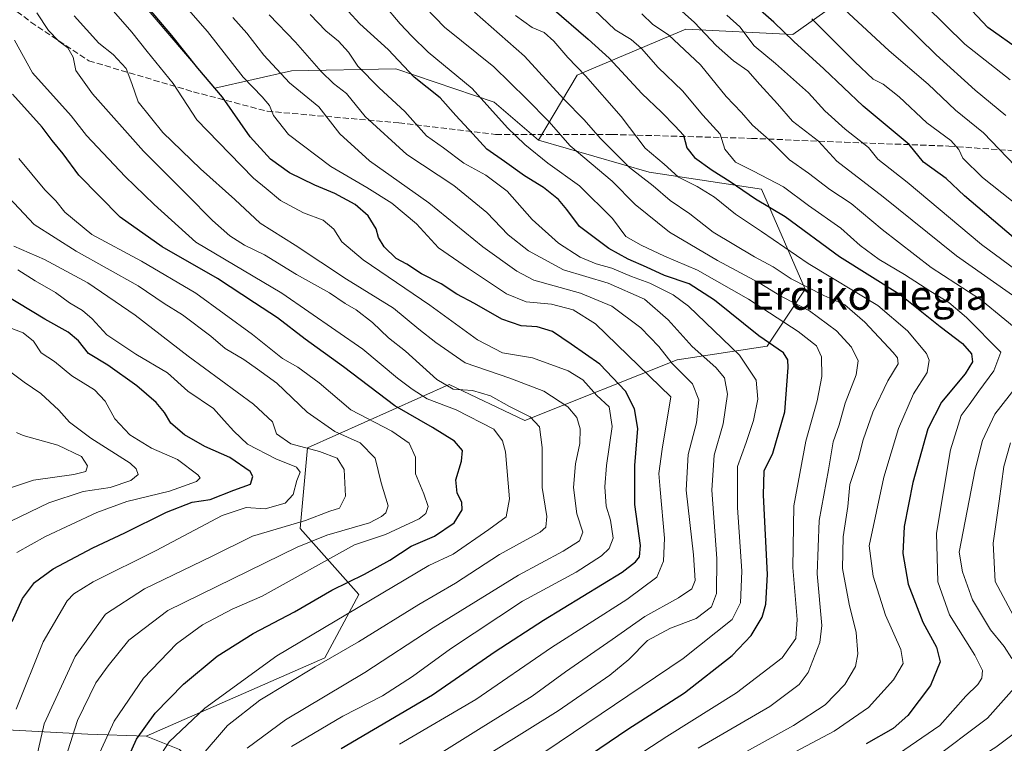
# Model space of a CAD drawing. Units: metres. Extents: x 586485 to 589922, y 4768307 to 4770665.
# Drawn here: x 588622 to 588891, y 4768860 to 4769057 of the extents above; entities that cross this region are included whole.
import ezdxf
from ezdxf.enums import TextEntityAlignment as Align

# ---------------------------------------------------------------- set-up
doc = ezdxf.new("R2010")
doc.units = ezdxf.units.M
doc.header["$MEASUREMENT"] = 0
doc.linetypes.add('DGN Style 3', pattern=[2.307223, 1.648017, -0.659207])
for name, color, linetype, lineweight in [('Arbolado forestal CxS', 92, 'Continuous', 0), ('Curva de nivel maestra', 30, 'Continuous', 30), ('Curva de nivel normal', 30, 'Continuous', 0), ('Pastizal CxS', 92, 'Continuous', 0), ('Senda', 7, 'DGN Style 3', 0), ('Texto cartográfico', 7, 'Continuous', 0)]:
    doc.layers.add(name, color=color, linetype=linetype, lineweight=lineweight)
doc.styles.add('Style-Arial', font='txt')

# ---------------------------------------------------------------- blocks, each defined once
blk = doc.blocks.new('*U14')
at = {"layer": 'Arbolado forestal CxS', "color": 92, "linetype": 'Continuous', "lineweight": 0}
blk.add_polyline3d([(588475.8549, 4768987.4493, 516.2981), (588489.5443, 4768955.1145, 513.5473), (588496.2503, 4768900.0889, 506.6374), (588506.6981, 4768875.1759, 508.075), (588526.7893, 4768869.5497, 522.2049), (588554.1411, 4768868.7599, 540.3241), (588612.0199, 4768863.9381, 574.7563), (588640.9591, 4768862.3299, 591.3519), (588656.8699, 4768861.8131, 599.8747), (588665.9851, 4768858.1507, 605.7217), (588684.726, 4768838.1393, 618.7747), (588697.7449, 4768818.6683, 625.7619), (588676.2517, 4768813.2327, 611.4562), (588635.6877, 4768809.3861, 582.3422), (588604.0085, 4768805.6871, 562.9647), (588561.4565, 4768806.8875, 532.6738), (588513.8275, 4768808.0055, 507.0444), (588509.0903, 4768771.6237, 508.2766), (588494.1173, 4768733.3787, 508.9755), (588439.3175, 4768745.8073, 537.6376)], dxfattribs=at)
blk = doc.blocks.new('*U34')
at = {"layer": 'Arbolado forestal CxS', "color": 92, "linetype": 'Continuous', "lineweight": 0}
blk.add_polyline3d([(588665.9851, 4768858.1507, 605.7217), (588656.8699, 4768861.8131, 599.8747), (588705.6603, 4768883.2019, 608.1303), (588714.9892, 4768900.5265, 601.4734), (588698.9969, 4768918.5179, 584.5224), (588700.9963, 4768940.5069, 585.7202), (588739.6441, 4768957.8313, 611.5243), (588760.3503, 4768947.9841, 609.8568), (588801.9738, 4768964.5487, 636.6842), (588826.4846, 4768968.2369, 650.1067), (588836.9303, 4768983.8171, 666.0446), (588824.9365, 4769011.1371, 678.4419), (588794.2845, 4769015.8015, 667.2473), (588764.0827, 4769024.5117, 658.2338), (588774.6589, 4769042.2083, 669.3996), (588779.0689, 4769044.1863, 672.4649), (588804.2859, 4769054.7645, 688.8143), (588833.5109, 4769053.3429, 701.3713), (588853.1779, 4769067.3371, 716.0824)], dxfattribs=at)

msp = doc.modelspace()

# ---------------------------------------------------------------- linework, layer by layer
at = {"layer": 'Arbolado forestal CxS', "color": 92, "linetype": 'Continuous', "lineweight": 0}
for points in [[(589177.3031, 4769140.3421, 863.9411), (589198.4067, 4769130.1333, 867.2557), (589192.2487, 4769120.8973, 858.2837), (589159.6179, 4769119.4511, 849.2227), (589146.7561, 4769111.4153, 841.0622), (589109.7771, 4769106.5937, 830.3547), (589072.1249, 4769096.0293, 815.6036), (589057.7807, 4769080.5511, 802.4966), (589037.1335, 4769062.4281, 786.0166), (589012.499, 4769055.0343, 775.2353), (588977.3771, 4769064.8115, 767.4608), (588938.8079, 4769066.4189, 753.4565), (588883.0871, 4769068.0273, 729.529), (588854.1481, 4769068.0277, 716.8788), (588853.1779, 4769067.3371, 716.0824), (588833.5109, 4769053.3429, 701.3713), (588804.2859, 4769054.7645, 688.8143), (588779.0689, 4769044.1863, 672.4649), (588774.6589, 4769042.2083, 669.3996), (588764.0827, 4769024.5117, 658.2338)], [(588594.9595, 4769126.7051, 617.8428), (588596.1631, 4769125.6211, 618.1081), (588626.4861, 4769096.2757, 622.9838), (588675.6867, 4769038.6655, 625.0104), (588696.5571, 4769043.4563, 636.9878), (588725.1151, 4769043.9287, 649.4109), (588751.9277, 4769034.8463, 655.5035), (588764.0827, 4769024.5117, 658.2338)], [(588626.4861, 4769096.2757, 622.9838), (588675.6867, 4769038.6655, 625.0104), (588696.5571, 4769043.4563, 636.9878), (588725.1151, 4769043.9287, 649.4109), (588751.9277, 4769034.8463, 655.5035), (588764.0827, 4769024.5117, 658.2338), (588794.2845, 4769015.8015, 667.2473), (588824.9365, 4769011.1371, 678.4419), (588836.9303, 4768983.8171, 666.0446), (588826.4846, 4768968.2369, 650.1067), (588801.9738, 4768964.5487, 636.6842), (588760.3503, 4768947.9841, 609.8568), (588739.6441, 4768957.8313, 611.5243), (588700.9963, 4768940.5069, 585.7202), (588698.9969, 4768918.5179, 584.5224), (588714.9892, 4768900.5265, 601.4734), (588705.6603, 4768883.2019, 608.1303), (588656.8699, 4768861.8131, 599.8747), (588640.9591, 4768862.3299, 591.3519), (588612.0199, 4768863.9381, 574.7563)], [(588764.0827, 4769024.5117, 658.2338), (588794.2845, 4769015.8015, 667.2473), (588824.9365, 4769011.1371, 678.4419), (588836.9303, 4768983.8171, 666.0446), (588826.4846, 4768968.2369, 650.1067), (588801.9738, 4768964.5487, 636.6842), (588760.3503, 4768947.9841, 609.8568), (588739.6441, 4768957.8313, 611.5243), (588700.9963, 4768940.5069, 585.7202), (588698.9969, 4768918.5179, 584.5224), (588714.9892, 4768900.5265, 601.4734), (588705.6603, 4768883.2019, 608.1303), (588656.8699, 4768861.8131, 599.8747)], [(588764.0827, 4769024.5117, 658.2338), (588794.2845, 4769015.8015, 667.2473), (588824.9365, 4769011.1371, 678.4419), (588836.9303, 4768983.8171, 666.0446), (588826.4846, 4768968.2369, 650.1067), (588801.9738, 4768964.5487, 636.6842), (588760.3503, 4768947.9841, 609.8568), (588739.6441, 4768957.8313, 611.5243), (588700.9963, 4768940.5069, 585.7202), (588698.9969, 4768918.5179, 584.5224), (588714.9892, 4768900.5265, 601.4734), (588705.6603, 4768883.2019, 608.1303), (588656.8699, 4768861.8131, 599.8747)], [(588475.8549, 4768987.4493, 516.2981), (588489.5443, 4768955.1145, 513.5473), (588496.2503, 4768900.0889, 506.6374), (588506.6981, 4768875.1759, 508.075), (588526.7893, 4768869.5497, 522.2049), (588554.1411, 4768868.7599, 540.3241), (588612.0199, 4768863.9381, 574.7563), (588640.9591, 4768862.3299, 591.3519), (588656.8699, 4768861.8131, 599.8747)], [(588475.8549, 4768987.4493, 516.2981), (588489.5443, 4768955.1145, 513.5473), (588496.2503, 4768900.0889, 506.6374), (588506.6981, 4768875.1759, 508.075), (588526.7893, 4768869.5497, 522.2049), (588554.1411, 4768868.7599, 540.3241), (588612.0199, 4768863.9381, 574.7563), (588640.9591, 4768862.3299, 591.3519), (588656.8699, 4768861.8131, 599.8747)], [(588656.8699, 4768861.8131, 599.8747), (588665.9851, 4768858.1507, 605.7217), (588684.726, 4768838.1393, 618.7747), (588697.7449, 4768818.6683, 625.7619)]]:
    msp.add_polyline3d(points, dxfattribs=at)
at = {"layer": 'Curva de nivel maestra', "color": 30, "linetype": 'Continuous', "lineweight": 30, "flags": 128}
for points, elevation in [([(588775.69, 4768855.0401), (588788.46, 4768863.7001), (588803.93, 4768873.6901), (588817, 4768883.8501), (588822.19, 4768889.2501), (588825.2, 4768894.3401), (588826.18, 4768897.8201), (588826.61, 4768905.9301), (588825.53, 4768927.5701), (588825.74, 4768934.2701), (588828.08, 4768939.0401), (588831.38, 4768950.3801), (588832.3, 4768962.4901), (588832.18, 4768964.5201), (588830.94, 4768966.4201), (588824.2, 4768971.1101), (588812.1, 4768980.8001), (588805.19, 4768985.2401), (588798.45, 4768987.5501), (588793.54, 4768989.8301), (588788.59, 4768991.9801), (588783.28, 4768994.9001), (588775.22, 4769000.9401), (588771.81, 4769005.5601), (588769.52, 4769008.2901), (588765.4, 4769011.5901), (588760.25, 4769014.7901), (588754.8, 4769018.6801), (588749.97, 4769022.0501), (588746.15, 4769026.1901), (588741.5, 4769031.1901), (588737.23, 4769036.0601), (588730.11, 4769041.6801), (588723.01, 4769049.2201), (588715.26, 4769056.2501), (588708.92, 4769063.2901)], 650), ([(588893.8, 4768997.9101), (588880.44, 4769009.3401), (588875.45, 4769014.0601), (588869.22, 4769018.4801), (588865.32, 4769023.3501), (588852.78, 4769033.7401), (588841.96, 4769043.9901), (588833.84, 4769051.3901), (588828.36, 4769056.7101), (588818.84, 4769065.0501)], 700), ([(588767.66, 4769060.6101), (588777.59, 4769052.0601), (588783.4, 4769046.8901), (588792.29, 4769037.2201), (588797.7, 4769032.1201), (588801.39, 4769028.3301), (588803.69, 4769025.8201), (588804.54, 4769022.4001), (588806.64, 4769019.7501), (588811.47, 4769016.2701), (588816.42, 4769013.2401), (588823.36, 4769008.4801), (588831.45, 4769003.6801), (588846.28, 4768992.7601), (588862.82, 4768982.3801), (588873.74, 4768973.6501), (588879.86, 4768968.9601), (588882.29, 4768966.1401), (588882.58, 4768964.0101), (588880.6, 4768960.6801), (588874.12, 4768953.0101), (588870.43, 4768945.7001), (588866.34, 4768931.0901), (588863.93, 4768919.0401), (588863.6, 4768911.6901), (588865.06, 4768903.3501), (588869.08, 4768892.9401), (588872.79, 4768886.1401), (588873.82, 4768882.0701), (588871.12, 4768875.6801), (588864.92, 4768867.4601), (588860.91, 4768863.8801), (588853.56, 4768859.7401)], 675), ([(588710.13, 4768858.4701), (588735.07, 4768873.0701), (588752.24, 4768884.9301), (588765.4, 4768893.5201), (588786.9, 4768906.6001), (588790.53, 4768909.3701), (588791.63, 4768910.7801), (588791.92, 4768913.8501), (588790.41, 4768925.0101), (588790.38, 4768935.6701), (588791.19, 4768945.8101), (588790.32, 4768951.1401), (588787.87, 4768955.9601), (588780.8, 4768963.3201), (588772.96, 4768968.7801), (588767.92, 4768972.3101), (588763.71, 4768973.5401), (588759.31, 4768973.8101), (588754.02, 4768975.6601), (588746.62, 4768979.8801), (588741.79, 4768982.4801), (588737.45, 4768985.3201), (588732.1, 4768988.0401), (588728.07, 4768990.6301), (588725.18, 4768992.2201), (588721.9, 4768995.3801), (588720.37, 4768997.9401), (588719.7, 4769000.3301), (588717.53, 4769003.8001), (588714.02, 4769006.9201), (588708.45, 4769009.9801), (588702.99, 4769012.1901), (588696.06, 4769015.6001), (588690.82, 4769019.3301), (588685.32, 4769025.4201), (588677.72, 4769036.2201), (588670.97, 4769044.1501), (588663.92, 4769053.1001), (588657.8, 4769060.2801)], 625), ([(588895.78, 4769048.8801), (588886.77, 4769055.2401), (588882.39, 4769059.9101)], 725), ([(588651.56, 4768854.8701), (588654.26, 4768861.0101), (588659.33, 4768868.1201), (588667.06, 4768876.0201), (588676.28, 4768883.6601), (588686.09, 4768889.8401), (588697.44, 4768895.7701), (588707.65, 4768901.6601), (588716.49, 4768906.0001), (588723.41, 4768909.9001), (588729.32, 4768913.6601), (588735.7, 4768916.3901), (588741.03, 4768920.0301), (588743.17, 4768923.6001), (588743.08, 4768925.7101), (588741.84, 4768928.1401), (588741.52, 4768931.7601), (588743.02, 4768936.9001), (588743.27, 4768939.8201), (588741.1, 4768942.3001), (588735.15, 4768946.1101), (588724.8, 4768951.9801), (588710.82, 4768962.6501), (588700.32, 4768970.1601), (588692.75, 4768975.9601), (588686.51, 4768980.0801), (588676.37, 4768986.7201), (588661.24, 4768995.3401), (588649.76, 4769003.4501), (588638.54, 4769014.9401), (588634.23, 4769020.7501), (588631.23, 4769024.4201), (588628.45, 4769028.0501), (588620.36, 4769037.0501)], 600), ([(588620.28, 4768893.1301), (588623.13, 4768899.3801), (588626.37, 4768903.7901), (588631.52, 4768907.4501), (588642.3, 4768913.2201), (588651.1, 4768917.3601), (588662.48, 4768922.9701), (588669.48, 4768925.7001), (588674.38, 4768926.4201), (588680.82, 4768928.9201), (588685.41, 4768930.5801), (588686.01, 4768932.7001), (588685.33, 4768934.0201), (588679.75, 4768937.8401), (588672.89, 4768940.8701), (588667.4, 4768944.0401), (588663.65, 4768947.2901), (588661.92, 4768950.1201), (588659.67, 4768952.8701), (588654.31, 4768957.4801), (588646.47, 4768963.0701), (588641.14, 4768966.3101), (588638.44, 4768969.6901), (588635.59, 4768972.0801), (588629.22, 4768975.6101), (588613.93, 4768984.8401)], 575)]:
    msp.add_lwpolyline(points, dxfattribs=dict(at, elevation=elevation))
at = {"layer": 'Curva de nivel normal', "color": 30, "linetype": 'Continuous', "lineweight": 0, "flags": 128}
for points, elevation in [([(588658.26, 4769071.77), (588673.61, 4769054.13), (588683.36, 4769041.65), (588688.61, 4769036.36), (588690.63, 4769033.92), (588691.66, 4769031.2), (588695.78, 4769026.01), (588707.36, 4769017.3), (588717.19, 4769011.6), (588724, 4769007.27), (588730.7, 4769001.69), (588736.78, 4768995.12), (588744.93, 4768989.47), (588755.28, 4768982.53), (588760.68, 4768980.37), (588767.59, 4768979.74), (588773.5, 4768978.16), (588779.6, 4768974.36), (588800.17, 4768954.4), (588797.86, 4768940.12), (588796.97, 4768933.49), (588797.26, 4768929.14), (588798.5, 4768915.84), (588798.16, 4768909.58), (588796.38, 4768905.24), (588788.2, 4768899.13), (588767.63, 4768886.06), (588746.98, 4768871.83), (588726.13, 4768859.66)], 630), ([(588896.38, 4769015.28), (588885.6, 4769026.49), (588877.99, 4769032.7), (588870.52, 4769039.81), (588859.84, 4769048.85), (588836.72, 4769070.38)], 710), ([(588899.4, 4768978.13), (588878.2, 4768992.92), (588858.2, 4769008.99), (588845.58, 4769018.72), (588840.55, 4769024.23), (588833.47, 4769029.69), (588829.32, 4769034.45), (588824.49, 4769039.7), (588821.25, 4769043.46), (588817.37, 4769046.13), (588812.55, 4769050.29), (588806.65, 4769056.62), (588795.68, 4769066.51)], 690), ([(588696.58, 4768858.98), (588710.58, 4768867.25), (588721.46, 4768872.84), (588729.68, 4768878.14), (588740.04, 4768885.7), (588759.69, 4768898.64), (588774.37, 4768906.6), (588781.24, 4768911), (588783.38, 4768913.03), (588784.42, 4768915.88), (588783.72, 4768920.78), (588782.55, 4768924.59), (588782.16, 4768929.89), (588782.61, 4768935.73), (588784.2, 4768946.34), (588783.34, 4768951.73), (588780, 4768954.84), (588776.18, 4768959.04), (588772.12, 4768961.55), (588762.46, 4768965.05), (588754.26, 4768966.49), (588747.4, 4768969.96), (588734.37, 4768979.44), (588716.18, 4768991.82), (588710.32, 4768996.71), (588708.18, 4769000.17), (588705.26, 4769002.62), (588699.84, 4769004.64), (588693.59, 4769008), (588689.68, 4769011.34), (588686.23, 4769014.1), (588679.67, 4769020.87), (588670.74, 4769030.06), (588664.26, 4769039.99), (588657.19, 4769048.68), (588652.95, 4769054), (588643.48, 4769064.92)], 620), ([(588730.52, 4769063.54), (588738.42, 4769055.38), (588751.85, 4769044.53), (588760.81, 4769035.76), (588766.86, 4769029.59), (588772.72, 4769022.93), (588784.21, 4769013.26), (588790.5, 4769006.96), (588799.86, 4768999.41), (588812.92, 4768991.65), (588824.32, 4768985.59), (588830.44, 4768981.84), (588838.11, 4768977.93), (588845.49, 4768972.41), (588849.58, 4768968.01), (588851.4, 4768964.29), (588850.82, 4768960.47), (588847.83, 4768952.72), (588846.16, 4768946.8), (588844.56, 4768942.12), (588843.28, 4768934.52), (588840.74, 4768920.7), (588840.14, 4768906.11), (588841.43, 4768892.02), (588840.88, 4768887.4), (588837.76, 4768879.16), (588835.29, 4768875.92), (588827.26, 4768869.9), (588807.66, 4768858.5)], 660), ([(588779.98, 4768849.3), (588799.14, 4768861.77), (588818.12, 4768873.69), (588830.6, 4768883.17), (588834.36, 4768888.5), (588834.68, 4768893.68), (588833.51, 4768907.9), (588833.85, 4768924.68), (588837.12, 4768942.34), (588840.17, 4768953.34), (588841.45, 4768959.99), (588841.4, 4768965.32), (588840.02, 4768968.33), (588835.01, 4768972.23), (588821.43, 4768981.08), (588807.45, 4768989.02), (588798.45, 4768992.82), (588792.08, 4768995.88), (588787.94, 4768998.18), (588784.27, 4769003.13), (588775.24, 4769012.04), (588766.61, 4769018.18), (588760.37, 4769023.33), (588755.6, 4769027.83), (588745.93, 4769038.6), (588733.96, 4769048.48), (588729.49, 4769052.88), (588726.24, 4769056.23), (588721.83, 4769061.56)], 655), ([(588777.3, 4769062.02), (588784.97, 4769054.65), (588789.35, 4769051.99), (588792.18, 4769049.55), (588796.72, 4769044.3), (588803.39, 4769037.94), (588808.96, 4769031.36), (588813.64, 4769026.17), (588814.93, 4769022), (588817.83, 4769018.45), (588822.77, 4769016.06), (588830.96, 4769011.72), (588837.82, 4769006.64), (588846.64, 4769000.45), (588851.94, 4768995.7), (588857.14, 4768991.95), (588864.04, 4768987.87), (588871.21, 4768983.15), (588876.18, 4768980.17), (588880.95, 4768976.08), (588890.37, 4768966.61), (588888.47, 4768961.55), (588884.3, 4768956.03), (588881.69, 4768952.26), (588879.53, 4768949.34), (588876.57, 4768940.01), (588872.78, 4768917.24), (588873.17, 4768903.9), (588876.33, 4768894.91), (588883.23, 4768883.97), (588885.32, 4768879.75), (588885.2, 4768877.68), (588884.08, 4768875.95), (588880.78, 4768872.7), (588873.66, 4768864.74), (588862.42, 4768857)], 680), ([(588891.73, 4769031.26), (588883.34, 4769038.18), (588872.71, 4769047.83), (588858.54, 4769061.61)], 715), ([(588892.9, 4769040.93), (588880.53, 4769050.7), (588869.88, 4769061.2)], 720), ([(588671.33, 4768855.74), (588679.08, 4768864.77), (588687.98, 4768871.63), (588703.04, 4768880.76), (588714.92, 4768887.6), (588731.37, 4768897.74), (588741.39, 4768903.6), (588753.4, 4768911.44), (588764.48, 4768917.51), (588766.03, 4768918.88), (588766.37, 4768921.78), (588765.07, 4768929.71), (588765.04, 4768940.59), (588764.3, 4768946.27), (588761.81, 4768948.97), (588756.11, 4768951.77), (588750.92, 4768954.74), (588745.99, 4768956.21), (588740.76, 4768956.56), (588736.26, 4768959.15), (588727.71, 4768966.91), (588723.08, 4768970.58), (588718.68, 4768974.72), (588714.22, 4768978.14), (588711.26, 4768979.89), (588706.97, 4768982.79), (588697.97, 4768987.85), (588689.19, 4768993.23), (588683.72, 4768995.81), (588679.78, 4768998.39), (588675.05, 4769002.54), (588668, 4769009.71), (588656.2, 4769021.48), (588642.2, 4769037.15), (588637.7, 4769043.55), (588636.99, 4769047.17), (588635.5, 4769049.68), (588633.04, 4769051.55), (588630.23, 4769054.41), (588627.04, 4769059.22)], 610), ([(588684.49, 4768858.52), (588694.94, 4768866.32), (588716.59, 4768879.18), (588735.29, 4768891.35), (588758.63, 4768905.78), (588770.79, 4768912.31), (588775.28, 4768915.12), (588776.16, 4768917.52), (588774.52, 4768922.5), (588773.58, 4768929.72), (588774.18, 4768936.16), (588775.39, 4768941.69), (588775.48, 4768945.72), (588774.56, 4768948.78), (588772.09, 4768951.69), (588765.56, 4768955.96), (588756.22, 4768959.49), (588744.04, 4768963.68), (588735.98, 4768969.24), (588731.38, 4768972.88), (588724.47, 4768978.63), (588711.63, 4768986.56), (588697.61, 4768995.81), (588688, 4769001.86), (588681.13, 4769008.3), (588671.78, 4769016.64), (588661.41, 4769026.6), (588654.7, 4769035), (588653.01, 4769039.96), (588651.41, 4769044.06), (588647.9, 4769047.86), (588643.96, 4769050.98), (588637.26, 4769058.4)], 615), ([(588728.02, 4768851.36), (588747.67, 4768863.62), (588762.32, 4768872.77), (588771.46, 4768879.36), (588784.19, 4768888.23), (588793.07, 4768894.52), (588802.26, 4768899.56), (588805.95, 4768902.05), (588806.83, 4768904.35), (588806.41, 4768911.35), (588804.42, 4768929), (588804.9, 4768938.68), (588807.18, 4768947.34), (588807.84, 4768953.58), (588806.1, 4768957.95), (588800.58, 4768963.55), (588796.94, 4768968.16), (588792, 4768973.29), (588784.09, 4768979.23), (588775.52, 4768982.71), (588762.77, 4768986.32), (588758.13, 4768988.75), (588748.85, 4768995.4), (588734.13, 4769007.36), (588717.88, 4769018.84), (588709.79, 4769026.19), (588704.06, 4769033.58), (588696.09, 4769040.12), (588689.07, 4769047.66), (588684.35, 4769053.74), (588680.57, 4769057.98)], 635), ([(588690.48, 4769058.67), (588697.73, 4769051.25), (588704.74, 4769043.27), (588708.07, 4769039.92), (588711.59, 4769037.2), (588716.74, 4769030.95), (588728.06, 4769020.59), (588740.97, 4769012.08), (588749.92, 4769004.78), (588755.78, 4768998.66), (588761.37, 4768994.25), (588770.9, 4768989.11), (588783.09, 4768985.5), (588793.02, 4768981.1), (588799.5, 4768975.5), (588806, 4768968.14), (588812.48, 4768962.47), (588814.9, 4768959.64), (588815.7, 4768955.2), (588814.54, 4768947.08), (588812.01, 4768938.53), (588811.38, 4768928.92), (588812.76, 4768910.32), (588812.7, 4768900.8), (588811.28, 4768897.1), (588807.11, 4768893.9), (588800.11, 4768891.27), (588793.86, 4768887.93), (588788.77, 4768882.78), (588783.54, 4768878.47), (588769.46, 4768868.7), (588751.79, 4768857.72)], 640), ([(588766.06, 4768857.73), (588803.56, 4768883.05), (588817, 4768893.7), (588819.26, 4768898.19), (588819.57, 4768906.81), (588818.38, 4768924.25), (588818.46, 4768935.4), (588820.8, 4768942.01), (588822.75, 4768948.01), (588823.98, 4768953.76), (588823.48, 4768958.97), (588818.94, 4768965.84), (588805.02, 4768979.2), (588800.86, 4768982.32), (588794.44, 4768985.48), (588789.44, 4768987.29), (588784.06, 4768989.53), (588779.78, 4768990.74), (588775.46, 4768992.6), (588769.53, 4768996.42), (588762.34, 4769002.87), (588755.51, 4769010.56), (588749.68, 4769014.9), (588743.7, 4769018.24), (588738.1, 4769022.42), (588733.46, 4769025.66), (588727.58, 4769032.29), (588720.57, 4769038.74), (588714.67, 4769044.71), (588712.13, 4769048.54), (588709.41, 4769051.56), (588705.94, 4769054.3), (588701.67, 4769058.78)], 645), ([(588814.77, 4768854.28), (588833.71, 4768864.75), (588842.38, 4768870.35), (588847.75, 4768875.91), (588850.66, 4768880.83), (588851.28, 4768884.29), (588850.86, 4768890.15), (588848.94, 4768897.81), (588847.06, 4768907.55), (588847.28, 4768916.22), (588848.57, 4768924.5), (588849.06, 4768930.55), (588851.39, 4768937.34), (588852.74, 4768942.68), (588855.35, 4768950.29), (588859.48, 4768958.78), (588862.28, 4768963.42), (588862.15, 4768965.05), (588860.9, 4768966.56), (588853.16, 4768974.8), (588847.7, 4768979.53), (588842.04, 4768982.1), (588833.06, 4768986.63), (588828.2, 4768989.92), (588823.06, 4768992.61), (588811.73, 4768999.39), (588805.43, 4769004.42), (588800.02, 4769008.01), (588795.42, 4769012.04), (588788.88, 4769017.02), (588780.95, 4769025), (588776.56, 4769030.03), (588770.99, 4769035.68), (588760.26, 4769047.46), (588746.59, 4769059.46)], 665), ([(588826.78, 4768853.59), (588844.78, 4768863.21), (588854.17, 4768869.66), (588861.06, 4768877.16), (588863.66, 4768881.69), (588863.06, 4768885.48), (588858.85, 4768894.84), (588855.45, 4768905.48), (588854.42, 4768913.74), (588858.41, 4768932.51), (588862.36, 4768945.78), (588866.51, 4768955.3), (588870.18, 4768961.05), (588870.76, 4768964.45), (588870.08, 4768966.3), (588864.86, 4768972.45), (588856.73, 4768979.4), (588837.7, 4768990.86), (588824.99, 4768999.54), (588817.86, 4769004.31), (588812.12, 4769008.9), (588807.44, 4769011.89), (588802.32, 4769014.37), (588798.39, 4769017.91), (588793.24, 4769022.28), (588786.68, 4769030.98), (588776.86, 4769042.1), (588772.06, 4769047.02), (588768.28, 4769051.48), (588765.64, 4769053.84), (588762.36, 4769055.27), (588757.76, 4769058.48)], 670), ([(588898.05, 4768970.06), (588884.81, 4768980.99), (588871.31, 4768989.73), (588857.95, 4769000.09), (588849.47, 4769007.25), (588843.64, 4769011.01), (588837.81, 4769015.46), (588832.61, 4769019.11), (588827.78, 4769023.92), (588822.51, 4769028.55), (588819.49, 4769032.02), (588815.32, 4769036.37), (588808.3, 4769045.06), (588799.53, 4769053.21), (588795.32, 4769056.06), (588792.3, 4769058.97)], 685), ([(588903.44, 4768982.5), (588885.11, 4768996), (588864.78, 4769013.05), (588856.72, 4769019.29), (588854.16, 4769022.51), (588847.87, 4769027.48), (588842.29, 4769032.49), (588837.84, 4769037.43), (588833.68, 4769041.08), (588828.81, 4769045.39), (588822.94, 4769050.22), (588819.05, 4769055.39), (588815.48, 4769058.58)], 695), ([(588898.58, 4769003.81), (588885.36, 4769014.32), (588880.01, 4769019.61), (588878.86, 4769021.99), (588876.69, 4769024.38), (588870.11, 4769029.24), (588862.54, 4769036.35), (588858.17, 4769039.75), (588855.52, 4769041.19), (588850.45, 4769045.86), (588838.74, 4769057.62)], 705), ([(588660.22, 4768855.62), (588663.2, 4768860.3), (588672.92, 4768869.5), (588692.58, 4768883.78), (588734.13, 4768908.39), (588740.79, 4768911.45), (588750.46, 4768918.24), (588755.22, 4768921.68), (588756.13, 4768926.56), (588755.05, 4768939.43), (588754.24, 4768942.43), (588751.85, 4768945.62), (588741.55, 4768950.85), (588733.65, 4768953.89), (588729.56, 4768956.53), (588725.54, 4768959.5), (588716.07, 4768967.44), (588693.98, 4768982.73), (588670.46, 4768996.65), (588659.1, 4769006.97), (588651.17, 4769014.6), (588640.62, 4769025.81), (588636.41, 4769031.1), (588625.89, 4769042.83), (588620.97, 4769051.81)], 605), ([(588642.71, 4768853.99), (588648.14, 4768865.93), (588656.14, 4768877.65), (588665.14, 4768887.04), (588672.28, 4768892.24), (588680.35, 4768896.5), (588688.6, 4768900.07), (588713.8, 4768914.05), (588722.24, 4768916.85), (588731.43, 4768921.16), (588733.25, 4768922.55), (588733.96, 4768924.48), (588732.76, 4768927.97), (588730.42, 4768933.4), (588730.49, 4768937.97), (588728.72, 4768941.76), (588723.97, 4768945.08), (588712.8, 4768950.92), (588704.13, 4768958.25), (588698.3, 4768962.52), (588694.15, 4768964.9), (588685.97, 4768971.48), (588670.48, 4768982.7), (588655.62, 4768991.47), (588642.04, 4768998.74), (588634.72, 4769004.81), (588632.24, 4769007.91), (588629.19, 4769010.97), (588622.15, 4769019.46)], 595), ([(588634.84, 4768855.8), (588638.18, 4768866.13), (588643.14, 4768876.35), (588646.54, 4768881.02), (588652.15, 4768888.02), (588662.78, 4768896.1), (588698.15, 4768913.37), (588706.29, 4768916.68), (588717.86, 4768920.08), (588721.22, 4768921.77), (588722.39, 4768922.74), (588722.98, 4768924.71), (588721.1, 4768930.98), (588719.46, 4768937.67), (588715.36, 4768941.9), (588708.42, 4768944.96), (588700.84, 4768950.29), (588692.55, 4768958.19), (588687.27, 4768961.99), (588683.59, 4768964.62), (588678.47, 4768967.67), (588674.53, 4768971.02), (588666.83, 4768976.78), (588661.81, 4768979.87), (588654.74, 4768984.72), (588637.79, 4768994.2), (588626.3, 4769001.49), (588615.11, 4769013.29)], 590), ([(588625.93, 4768851.5), (588629.02, 4768865.18), (588637.46, 4768883.59), (588645.81, 4768895.14), (588656.46, 4768902.04), (588674.74, 4768910.84), (588685.95, 4768916.41), (588700.42, 4768920.7), (588707.05, 4768923.2), (588709.74, 4768924.06), (588711.39, 4768927.31), (588711, 4768934.64), (588709.07, 4768937.72), (588704.28, 4768939.49), (588696.42, 4768941.63), (588692.48, 4768944.36), (588691.44, 4768947.65), (588686.26, 4768952.46), (588668.34, 4768965.54), (588653.85, 4768976.72), (588641.01, 4768985.54), (588629.13, 4768991.92), (588620.72, 4768995.55)], 585), ([(588621.43, 4768869.23), (588628.74, 4768887.53), (588635.35, 4768898.79), (588637.1, 4768900.71), (588642.39, 4768903.98), (588659.61, 4768912.5), (588677.64, 4768922.09), (588684.17, 4768924.2), (588689.37, 4768923.88), (588694.91, 4768925.38), (588697.03, 4768927.77), (588698.08, 4768931.56), (588698.99, 4768933.86), (588697.96, 4768935.27), (588692.28, 4768937.49), (588684.6, 4768941.48), (588680.86, 4768945.06), (588678.18, 4768948.02), (588675.31, 4768951.26), (588668.26, 4768955.98), (588662.72, 4768960.96), (588654.06, 4768966.12), (588646.18, 4768971.39), (588642.16, 4768975.69), (588639.48, 4768978.01), (588635.95, 4768980.14), (588632.09, 4768982.95), (588626.62, 4768986.14), (588621.87, 4768989.06)], 580), ([(588621.57, 4768911.92), (588629.37, 4768916.32), (588643.38, 4768922.9), (588651.6, 4768925.9), (588663.31, 4768928.73), (588670.65, 4768931.31), (588671.63, 4768932.33), (588670.98, 4768933.12), (588665.42, 4768937.29), (588658.31, 4768940.44), (588652.48, 4768944.08), (588648.34, 4768948.47), (588645.69, 4768953.22), (588642.82, 4768956.35), (588636.58, 4768960.21), (588631.82, 4768964.1), (588628.18, 4768966.41), (588626.14, 4768969.67), (588623.33, 4768971.92), (588618.31, 4768973.78)], 570), ([(588617.74, 4768962.79), (588623.59, 4768958.45), (588628.14, 4768955.38), (588633.08, 4768950.83), (588635.95, 4768947.5), (588641.78, 4768943.15), (588652.49, 4768936.31), (588654.21, 4768934.83), (588654.69, 4768933.22), (588652.7, 4768931.56), (588647.04, 4768929.71), (588639.71, 4768928.56), (588630.27, 4768925.55), (588617.31, 4768919.23)], 565), ([(588893.37, 4768882.98), (588891.26, 4768886.26), (588887.55, 4768890.82), (588882.59, 4768899), (588879.85, 4768906.64), (588878.99, 4768912.02), (588883.35, 4768934.58), (588885.38, 4768942.55), (588888.73, 4768949.74), (588897.13, 4768960.55)], 685), ([(588614.57, 4768927.91), (588626.12, 4768931.66), (588637.14, 4768933.21), (588640.42, 4768934.1), (588640.87, 4768935.56), (588639.22, 4768938.13), (588632.81, 4768941.26), (588623.29, 4768943.89), (588621.44, 4768944.66)], 560), ([(588893.8, 4768894.68), (588888.83, 4768904.07), (588888.22, 4768914.47), (588889.92, 4768925.96), (588891.13, 4768935.41), (588892.96, 4768941.91)], 690), ([(588865.75, 4768694.07), (588859.87, 4768699.88), (588845.2, 4768717.92), (588834.87, 4768736.17), (588830.8, 4768747.07), (588827.8, 4768755.39), (588826.42, 4768762.94), (588826.49, 4768771.78), (588827.44, 4768779.71), (588827.93, 4768786.04), (588829.01, 4768791.37), (588829.13, 4768794.35), (588829.41, 4768797.81), (588829.34, 4768804.49), (588830.39, 4768820.75), (588830.9, 4768824.14), (588833.04, 4768828.43), (588838.99, 4768834.8), (588844.81, 4768839.21), (588870.92, 4768854.88), (588886.74, 4768866.76), (588894.01, 4768874.89)], 685), ([(588880.23, 4768693.89), (588873.62, 4768700.07), (588868.54, 4768704.19), (588865.39, 4768707.34), (588863.59, 4768709.9), (588861.65, 4768712.37), (588859.29, 4768716.25), (588854.96, 4768721.84), (588850.54, 4768729.82), (588847.92, 4768736.65), (588845.9, 4768743.1), (588843.13, 4768759.32), (588841.99, 4768771.25), (588842.52, 4768778.78), (588843.54, 4768790.99), (588843.51, 4768810.03), (588845, 4768825.31), (588848.95, 4768832.84), (588851.72, 4768836.51), (588854.44, 4768838.19), (588864.44, 4768843.31), (588888.98, 4768858.78), (588898.93, 4768866.29)], 690)]:
    msp.add_lwpolyline(points, dxfattribs=dict(at, elevation=elevation))
at = {"layer": 'Pastizal CxS', "color": 92, "linetype": 'Continuous', "lineweight": 0}
for points in [[(589177.3031, 4769140.3421, 863.9411), (589198.4067, 4769130.1333, 867.2557), (589192.2487, 4769120.8973, 858.2837), (589159.6179, 4769119.4511, 849.2227), (589146.7561, 4769111.4153, 841.0622), (589109.7771, 4769106.5937, 830.3547), (589072.1249, 4769096.0293, 815.6036), (589057.7807, 4769080.5511, 802.4966), (589037.1335, 4769062.4281, 786.0166), (589012.499, 4769055.0343, 775.2353), (588977.3771, 4769064.8115, 767.4608), (588938.8079, 4769066.4189, 753.4565), (588883.0871, 4769068.0273, 729.529), (588854.1481, 4769068.0277, 716.8788), (588853.1779, 4769067.3371, 716.0824), (588833.5109, 4769053.3429, 701.3713), (588804.2859, 4769054.7645, 688.8143), (588779.0689, 4769044.1863, 672.4649), (588774.6589, 4769042.2083, 669.3996), (588764.0827, 4769024.5117, 658.2338)], [(588594.9595, 4769126.7051, 617.8428), (588596.1631, 4769125.6211, 618.1081), (588626.4861, 4769096.2757, 622.9838), (588675.6867, 4769038.6655, 625.0104), (588696.5571, 4769043.4563, 636.9878), (588725.1151, 4769043.9287, 649.4109), (588751.9277, 4769034.8463, 655.5035), (588764.0827, 4769024.5117, 658.2338)], [(588853.1779, 4769067.3371, 716.0824), (588833.5109, 4769053.3429, 701.3713), (588804.2859, 4769054.7645, 688.8143), (588779.0689, 4769044.1863, 672.4649), (588774.6589, 4769042.2083, 669.3996), (588764.0827, 4769024.5117, 658.2338), (588751.9277, 4769034.8463, 655.5035), (588725.1151, 4769043.9287, 649.4109), (588696.5571, 4769043.4563, 636.9878), (588675.6867, 4769038.6655, 625.0104), (588626.4861, 4769096.2757, 622.9838)]]:
    msp.add_polyline3d(points, dxfattribs=at)
at = {"layer": 'Senda', "color": 7, "linetype": 'DGN Style 3', "lineweight": 0}
msp.add_polyline3d([(588597.8364, 4769077.9078, 604.6081), (588625.3532, 4769056.741, 614.6829), (588641.2282, 4769046.1577, 614.7256), (588669.8032, 4769037.691, 630.987), (588689.9116, 4769032.3993, 638.6893), (588725.895, 4769029.2243, 659.3021), (588752.3534, 4769026.0493, 663.3692), (588784.1035, 4769026.0493, 686.4463), (588822.2035, 4769024.991, 687.0382), (588847.6036, 4769023.9326, 705.7621), (588876.1787, 4769022.8743, 723.6257), (588905.812, 4769020.7576, 742.3961), (588928.0371, 4769020.7576, 752.6768), (588956.6122, 4769021.816, 761.1198), (588976.7205, 4769023.9326, 769.0713), (588994.7122, 4769024.991, 779.2729), (589009.5289, 4769031.341, 789.1505), (589024.3456, 4769035.5743, 792.7879), (589039.1623, 4769038.7493, 798.7856), (589057.3501, 4769028.9001, 806.5807)], dxfattribs=at)

# ---------------------------------------------------------------- block references
at = {"layer": 'Arbolado forestal CxS', "color": 92, "linetype": 'Continuous', "lineweight": 0}
for name in ['*U34', '*U14']:
    msp.add_blockref(name, (0, 0), dxfattribs=at)

# ---------------------------------------------------------------- texts
at = {"layer": 'Texto cartográfico', "color": 7, "linetype": 'Continuous', "lineweight": 0, "style": 'Style-Arial'}
msp.add_text('Erdiko Hegia', height=8, dxfattribs=at).set_placement((588854.4382, 4768982.1901), align=Align.MIDDLE_CENTER)

doc.saveas('drawing.dxf')
